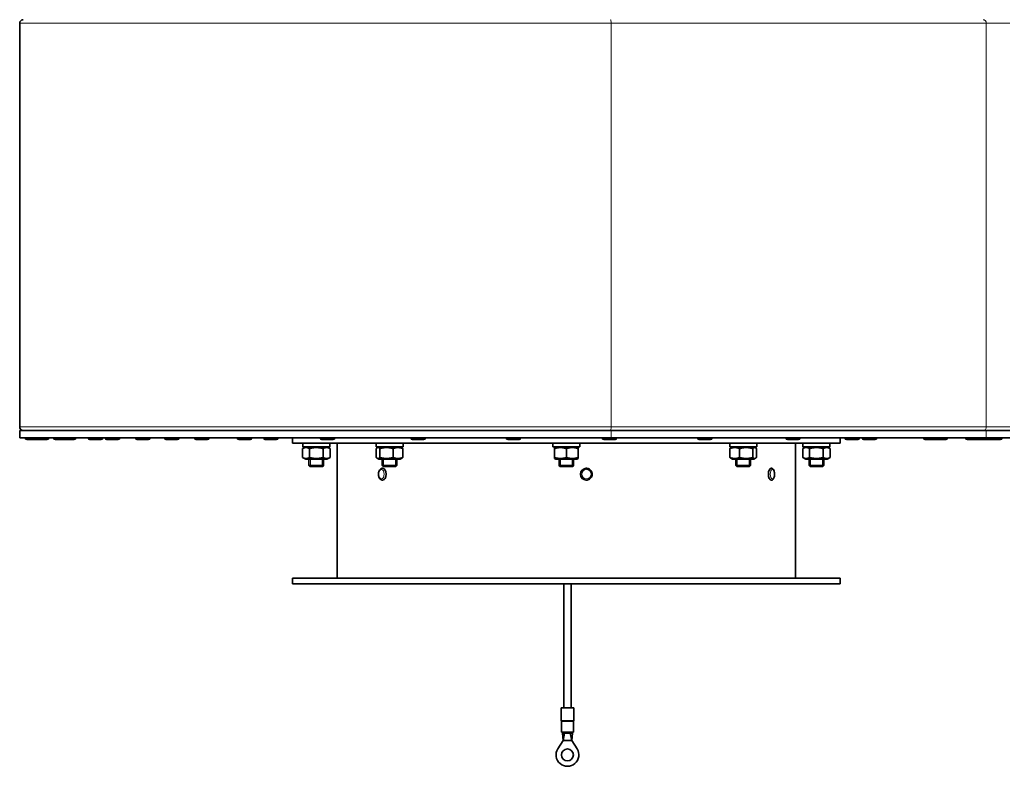
# Model space of a CAD drawing. Units: millimetres. Extents: x -100 to 3795, y -479 to 2631.
# Drawn here: x 2036 to 2576, y 693 to 1102 of the extents above; entities that cross this region are included whole.
import ezdxf

# ---------------------------------------------------------------- set-up
doc = ezdxf.new("R2010")
doc.units = ezdxf.units.MM
doc.layers.add('Widoczne (ISO)', color=1, linetype='Continuous', lineweight=35)
doc.layers.add('Widoczne wąskie (ISO)', color=3, linetype='Continuous', lineweight=9)

msp = doc.modelspace()

# ---------------------------------------------------------------- linework, layer by layer
at = {"layer": 'Widoczne (ISO)'}
for p, q in [((2036.27, 879.15), (2036.27, 1100.4)), ((2036.27, 877.27), (2360.3, 877.27)), ((2036.27, 873.27), (2036.27, 877.27)), ((2360.3, 877.27), (2565.83, 877.27)), ((2565.83, 877.27), (2578.7, 877.27)), ((2360.3, 873.27), (2036.27, 873.27)), ((2039.27, 873.17), (2039.27, 873.27)), ((2045.17, 872.27), (2040.17, 872.27)), ((2044.27, 873.17), (2044.27, 873.27)), ((2051.37, 872.27), (2045.17, 872.27)), ((2052.27, 873.17), (2052.27, 873.27)), ((2054.79, 873.17), (2054.79, 873.27)), ((2059.97, 872.27), (2055.69, 872.27)), ((2059.07, 873.17), (2059.07, 873.27)), ((2066.17, 872.27), (2059.97, 872.27)), ((2067.07, 873.17), (2067.07, 873.27)), ((2073.82, 873.17), (2073.82, 873.27)), ((2080.92, 872.27), (2074.72, 872.27)), ((2081.82, 873.17), (2081.82, 873.27)), ((2083.15, 873.17), (2083.15, 873.27)), ((2090.25, 872.27), (2084.05, 872.27)), ((2091.15, 873.17), (2091.15, 873.27)), ((2099.81, 873.17), (2099.81, 873.27)), ((2106.91, 872.27), (2100.71, 872.27)), ((2107.81, 873.17), (2107.81, 873.27)), ((2115.65, 873.17), (2115.65, 873.27)), ((2122.75, 872.27), (2116.55, 872.27)), ((2123.65, 873.17), (2123.65, 873.27)), ((2132.12, 873.17), (2132.12, 873.27)), ((2139.22, 872.27), (2133.02, 872.27)), ((2140.12, 873.17), (2140.12, 873.27)), ((2155.38, 873.17), (2155.38, 873.27)), ((2162.48, 872.27), (2156.28, 872.27)), ((2163.38, 873.17), (2163.38, 873.27)), ((2169.94, 873.17), (2169.94, 873.27)), ((2177.04, 872.27), (2170.84, 872.27)), ((2177.94, 873.17), (2177.94, 873.27)), ((2185.77, 870.27), (2185.77, 873.27)), ((2185.77, 870.27), (2485.77, 870.27)), ((2191.37, 870.27), (2191.37, 868.27)), ((2200.92, 873.17), (2200.92, 873.27)), ((2208.02, 872.27), (2201.82, 872.27)), ((2206.17, 870.27), (2206.17, 869.81)), ((2208.92, 873.17), (2208.92, 873.27)), ((2210.27, 870.27), (2210.27, 796.27)), ((2210.27, 870.27), (2210.27, 796.27)), ((2210.27, 870.27), (2210.27, 796.27)), ((2231.5, 870.27), (2231.5, 868.27)), ((2246.3, 870.27), (2246.3, 868.27)), ((2250.63, 873.17), (2250.63, 873.27)), ((2257.73, 872.27), (2251.53, 872.27)), ((2258.63, 873.17), (2258.63, 873.27)), ((2302.73, 873.17), (2302.73, 873.27)), ((2309.83, 872.27), (2303.63, 872.27)), ((2310.73, 873.17), (2310.73, 873.27)), ((2328.37, 870.27), (2328.37, 868.27)), ((2343.17, 870.27), (2343.17, 868.27)), ((2355.33, 873.17), (2355.33, 873.27)), ((2362.43, 872.27), (2356.23, 872.27)), ((2565.83, 873.27), (2360.3, 873.27)), ((2363.33, 873.17), (2363.33, 873.27)), ((2407.67, 873.17), (2407.67, 873.27)), ((2414.77, 872.27), (2408.57, 872.27)), ((2415.67, 873.17), (2415.67, 873.27)), ((2425.25, 870.27), (2425.25, 868.27)), ((2440.05, 870.27), (2440.05, 868.27)), ((2455.94, 873.17), (2455.94, 873.27)), ((2463.04, 872.27), (2456.84, 872.27)), ((2461.27, 870.27), (2461.27, 796.27)), ((2463.94, 873.17), (2463.94, 873.27)), ((2465.37, 870.27), (2465.37, 869.81)), ((2480.17, 870.27), (2480.17, 868.27)), ((2485.77, 870.27), (2485.77, 873.27)), ((2488.34, 873.17), (2488.34, 873.27)), ((2495.44, 872.27), (2489.24, 872.27)), ((2496.34, 873.17), (2496.34, 873.27)), ((2497.87, 873.17), (2497.87, 873.27)), ((2504.97, 872.27), (2498.77, 872.27)), ((2505.87, 873.17), (2505.87, 873.27)), ((2531.5, 873.17), (2531.5, 873.27)), ((2538.6, 872.27), (2532.4, 872.27)), ((2543.65, 872.27), (2538.6, 872.27)), ((2539.5, 873.17), (2539.5, 873.27)), ((2544.55, 873.17), (2544.55, 873.27)), ((2554.37, 873.17), (2554.37, 873.27)), ((2555.25, 873.17), (2555.25, 873.27)), ((2556.15, 872.27), (2555.27, 872.27)), ((2562.35, 872.27), (2556.15, 872.27)), ((2563.66, 872.27), (2562.35, 872.27)), ((2563.25, 873.17), (2563.25, 873.27)), ((2567.05, 872.27), (2563.66, 872.27)), ((2564.56, 873.17), (2564.56, 873.27)), ((2578.7, 873.27), (2565.83, 873.27)), ((2566.15, 873.17), (2566.15, 873.27)), ((2573.25, 872.27), (2567.05, 872.27)), ((2573.69, 872.27), (2573.25, 872.27)), ((2574.15, 873.17), (2574.15, 873.27)), ((2574.59, 873.17), (2574.59, 873.27)), ((2192.97, 868.27), (2191.27, 867.29)), ((2191.27, 862.46), (2191.27, 867.29)), ((2206.17, 868.27), (2191.37, 868.27)), ((2195.02, 862.46), (2195.02, 867.29)), ((2202.53, 862.46), (2202.53, 867.29)), ((2204.57, 868.27), (2206.28, 867.29)), ((2206.17, 868.43), (2206.17, 868.27)), ((2206.28, 862.46), (2206.28, 867.29)), ((2246.3, 868.27), (2231.5, 868.27)), ((2231.65, 862.46), (2231.65, 867.29)), ((2233.1, 868.27), (2232.17, 867.74)), ((2233.59, 862.46), (2233.59, 867.29)), ((2240.84, 862.46), (2240.84, 867.29)), ((2244.7, 868.27), (2245.63, 867.74)), ((2246.15, 862.46), (2246.15, 867.29)), ((2343.17, 868.27), (2328.37, 868.27)), ((2329.97, 868.27), (2329.27, 867.87)), ((2329.27, 867.29), (2329.27, 867.87)), ((2329.27, 862.46), (2329.27, 867.29)), ((2335.77, 862.46), (2335.77, 867.29)), ((2341.57, 868.27), (2342.27, 867.87)), ((2342.27, 867.87), (2342.27, 867.29)), ((2342.27, 862.46), (2342.27, 867.29)), ((2440.05, 868.27), (2425.25, 868.27)), ((2425.4, 862.46), (2425.4, 867.29)), ((2426.85, 868.27), (2425.92, 867.74)), ((2430.7, 862.46), (2430.7, 867.29)), ((2437.95, 862.46), (2437.95, 867.29)), ((2438.45, 868.27), (2439.38, 867.74)), ((2439.9, 862.46), (2439.9, 867.29)), ((2466.97, 868.27), (2465.27, 867.29)), ((2465.27, 862.46), (2465.27, 867.29)), ((2465.37, 868.43), (2465.37, 868.27)), ((2465.43, 868.27), (2465.37, 868.27)), ((2465.37, 868.27), (2465.37, 868.27)), ((2480.17, 868.27), (2465.43, 868.27)), ((2469.02, 862.46), (2469.02, 867.29)), ((2476.53, 862.46), (2476.53, 867.29)), ((2478.57, 868.27), (2480.28, 867.29)), ((2480.28, 862.46), (2480.28, 867.29)), ((2192.97, 861.47), (2191.27, 862.46)), ((2192.97, 861.47), (2204.57, 861.47)), ((2194.77, 857.97), (2194.77, 861.47)), ((2194.77, 857.97), (2202.77, 857.97)), ((2195.27, 857.47), (2194.77, 857.97)), ((2202.27, 857.47), (2202.77, 857.97)), ((2202.77, 857.97), (2202.77, 861.47)), ((2204.57, 861.47), (2206.28, 862.46)), ((2233.1, 861.47), (2232.17, 862.01)), ((2233.1, 861.47), (2244.7, 861.47)), ((2234.9, 857.97), (2234.9, 861.47)), ((2234.9, 857.97), (2242.9, 857.97)), ((2235.4, 857.47), (2234.9, 857.97)), ((2242.4, 857.47), (2242.9, 857.97)), ((2242.9, 857.97), (2242.9, 861.47)), ((2244.7, 861.47), (2245.63, 862.01)), ((2329.27, 861.88), (2329.27, 862.46)), ((2329.97, 861.47), (2329.27, 861.88)), ((2329.97, 861.47), (2341.57, 861.47)), ((2331.77, 857.97), (2331.77, 861.47)), ((2331.77, 857.97), (2339.77, 857.97)), ((2332.27, 857.47), (2331.77, 857.97)), ((2339.27, 857.47), (2339.77, 857.97)), ((2339.77, 857.97), (2339.77, 861.47)), ((2341.57, 861.47), (2342.27, 861.88)), ((2342.27, 862.46), (2342.27, 861.88)), ((2426.85, 861.47), (2425.92, 862.01)), ((2426.85, 861.47), (2438.45, 861.47)), ((2428.65, 857.97), (2428.65, 861.47)), ((2428.65, 857.97), (2436.65, 857.97)), ((2429.15, 857.47), (2428.65, 857.97)), ((2436.15, 857.47), (2436.65, 857.97)), ((2436.65, 857.97), (2436.65, 861.47)), ((2438.45, 861.47), (2439.38, 862.01)), ((2466.97, 861.47), (2465.27, 862.46)), ((2466.97, 861.47), (2478.57, 861.47)), ((2468.77, 857.97), (2468.77, 861.47)), ((2468.77, 857.97), (2476.77, 857.97)), ((2469.27, 857.47), (2468.77, 857.97)), ((2476.27, 857.47), (2476.77, 857.97)), ((2476.77, 857.97), (2476.77, 861.47)), ((2478.57, 861.47), (2480.28, 862.46)), ((2202.27, 857.47), (2195.27, 857.47)), ((2235.04, 856.52), (2235.11, 856.52)), ((2242.4, 857.47), (2235.4, 857.47)), ((2339.27, 857.47), (2332.27, 857.47)), ((2346.72, 856.52), (2346.71, 856.52)), ((2436.15, 857.47), (2429.15, 857.47)), ((2448, 856.52), (2447.92, 856.52)), ((2476.27, 857.47), (2469.27, 857.47)), ((2235.04, 850.02), (2235.11, 850.02)), ((2346.72, 850.02), (2346.71, 850.02)), ((2448, 850.02), (2447.92, 850.02)), ((2485.77, 796.27), (2185.77, 796.27)), ((2185.77, 796.27), (2185.77, 793.27)), ((2485.77, 793.27), (2185.77, 793.27)), ((2334.37, 725.19), (2334.37, 793.27)), ((2338.37, 725.19), (2338.37, 793.27)), ((2485.77, 796.27), (2485.77, 793.27)), ((2339.87, 725.19), (2332.87, 725.19)), ((2332.87, 718.39), (2332.87, 725.19)), ((2339.87, 718.39), (2339.87, 725.19)), ((2333.12, 711.94), (2333.12, 717.73)), ((2339.62, 711.94), (2339.62, 717.73)), ((2331.07, 702.8), (2333.97, 707.44)), ((2339.62, 711.94), (2333.12, 711.94)), ((2333.62, 711.94), (2333.62, 711.44)), ((2333.62, 711.44), (2333.97, 707.44)), ((2333.62, 711.44), (2336, 711.44)), ((2334.82, 711.44), (2333.97, 707.44)), ((2333.97, 707.44), (2336.37, 707.44)), ((2336, 711.44), (2336, 711.94)), ((2336.32, 711.44), (2336, 711.44)), ((2336.32, 711.94), (2336.32, 711.44)), ((2336.32, 711.44), (2336.37, 711.44)), ((2336.37, 711.44), (2336.43, 711.44)), ((2336.37, 707.44), (2338.77, 707.44)), ((2336.43, 711.44), (2336.43, 711.94)), ((2336.74, 711.44), (2336.43, 711.44)), ((2336.74, 711.94), (2336.74, 711.44)), ((2336.74, 711.44), (2339.12, 711.44)), ((2337.92, 711.44), (2338.77, 707.44)), ((2339.12, 711.44), (2338.77, 707.44)), ((2338.77, 707.44), (2341.67, 702.8)), ((2339.12, 711.94), (2339.12, 711.44))]:
    msp.add_line(p, q, dxfattribs=at)
msp.add_circle((2336.37, 699.49), 3.25, dxfattribs=at)
for centre, radius, start, end in [((2038.15, 1100.4), 1.88, 90, 180), ((2038.15, 879.15), 1.88, 180, 270), ((2040.17, 873.17), 0.9, 180, 270), ((2045.17, 873.17), 0.9, 180, 270), ((2051.37, 873.17), 0.9, 270, 0), ((2055.69, 873.17), 0.9, 180, 270), ((2059.97, 873.17), 0.9, 180, 270), ((2066.17, 873.17), 0.9, 270, 0), ((2074.72, 873.17), 0.9, 180, 270), ((2080.92, 873.17), 0.9, 270, 0), ((2084.05, 873.17), 0.9, 180, 270), ((2090.25, 873.17), 0.9, 270, 0), ((2100.71, 873.17), 0.9, 180, 270), ((2106.91, 873.17), 0.9, 270, 0), ((2116.55, 873.17), 0.9, 180, 270), ((2122.75, 873.17), 0.9, 270, 0), ((2133.02, 873.17), 0.9, 180, 270), ((2139.22, 873.17), 0.9, 270, 0), ((2156.28, 873.17), 0.9, 180, 270), ((2162.48, 873.17), 0.9, 270, 0), ((2170.84, 873.17), 0.9, 180, 270), ((2177.04, 873.17), 0.9, 270, 0), ((2201.82, 873.17), 0.9, 180, 270), ((2208.02, 873.17), 0.9, 270, 0), ((2251.53, 873.17), 0.9, 180, 270), ((2257.73, 873.17), 0.9, 270, 0), ((2303.63, 873.17), 0.9, 180, 270), ((2309.83, 873.17), 0.9, 270, 0), ((2356.23, 873.17), 0.9, 180, 270), ((2362.43, 873.17), 0.9, 270, 0), ((2408.57, 873.17), 0.9, 180, 270), ((2414.77, 873.17), 0.9, 270, 0), ((2456.84, 873.17), 0.9, 180, 270), ((2463.04, 873.17), 0.9, 270, 0), ((2489.24, 873.17), 0.9, 180, 270), ((2495.44, 873.17), 0.9, 270, 0), ((2498.77, 873.17), 0.9, 180, 270), ((2504.97, 873.17), 0.9, 270, 0), ((2532.4, 873.17), 0.9, 180, 270), ((2538.6, 873.17), 0.9, 270, 0), ((2543.65, 873.17), 0.9, 270, 0), ((2555.27, 873.17), 0.9, 180, 270), ((2556.15, 873.17), 0.9, 180, 270), ((2562.35, 873.17), 0.9, 270, 0), ((2563.66, 873.17), 0.9, 270, 0), ((2567.05, 873.17), 0.9, 180, 270), ((2573.25, 873.17), 0.9, 270, 0), ((2573.69, 873.17), 0.9, 270, 0), ((2333.37, 718.39), 0.5, 180, 221.4096), ((2332.62, 717.73), 0.5, 0, 41.4096), ((2340.12, 717.73), 0.5, 138.5904, 180), ((2339.37, 718.39), 0.5, 318.5904, 0), ((2336.37, 699.49), 6.25, 147.9809, 32.0191)]:
    msp.add_arc(centre, radius, start, end, dxfattribs=at)
for centre, major_axis, ratio, start_param, end_param in [((2198.77, 869.58), (-0.99, 12.8), 0.572697, 4.577864, 4.722108), ((2198.77, 870.97), (-0.99, 12.8), 0.572697, 4.523562, 4.613948), ((2472.77, 870.97), (0.99, 12.8), 0.572697, 1.705322, 1.826829), ((2472.77, 869.58), (0.99, 12.8), 0.572697, 1.651021, 1.717321), ((2235.11, 853.27), (0, 3.25), 0.597159, 3.141593, 6.283185), ((2346.71, 853.27), (0, -3.25), 0.996195, 3.141593, 6.283185), ((2447.92, 853.27), (0, -3.25), 0.448799, 3.141593, 6.283185)]:
    msp.add_ellipse(centre, major_axis=major_axis, ratio=ratio, start_param=start_param, end_param=end_param, dxfattribs=at)
for points, weights in [([(2195.02, 867.29), (2193.14, 868.37), (2191.27, 867.29)], [1, 1.15470053838, 1]), ([(2202.53, 867.29), (2198.77, 868.37), (2195.02, 867.29)], [1, 1.15470053838, 1]), ([(2206.28, 867.29), (2204.4, 868.37), (2202.53, 867.29)], [1, 1.15470053838, 1]), ([(2233.59, 867.29), (2232.62, 868.37), (2231.65, 867.29)], [1, 1.15470053838, 1]), ([(2240.84, 867.29), (2237.22, 868.37), (2233.59, 867.29)], [1, 1.15470053838, 1]), ([(2246.15, 867.29), (2243.5, 868.37), (2240.84, 867.29)], [1, 1.15470053838, 1]), ([(2245.63, 867.74), (2245.87, 867.6), (2246.15, 867.29)], [1.0586772248, 1.03934546673, 1]), ([(2335.77, 867.29), (2332.52, 868.37), (2329.27, 867.29)], [1, 1.15470053838, 1]), ([(2342.27, 867.29), (2339.02, 868.37), (2335.77, 867.29)], [1, 1.15470053838, 1]), ([(2430.7, 867.29), (2428.05, 868.37), (2425.4, 867.29)], [1, 1.15470053838, 1]), ([(2425.4, 867.29), (2425.67, 867.6), (2425.92, 867.74)], [1, 1.03934546673, 1.0586772248]), ([(2437.95, 867.29), (2434.33, 868.37), (2430.7, 867.29)], [1, 1.15470053838, 1]), ([(2439.9, 867.29), (2438.93, 868.37), (2437.95, 867.29)], [1, 1.15470053838, 1]), ([(2469.02, 867.29), (2467.14, 868.37), (2465.27, 867.29)], [1, 1.15470053838, 1]), ([(2476.53, 867.29), (2472.77, 868.37), (2469.02, 867.29)], [1, 1.15470053838, 1]), ([(2480.28, 867.29), (2478.4, 868.37), (2476.53, 867.29)], [1, 1.15470053838, 1]), ([(2191.27, 862.46), (2193.14, 861.38), (2195.02, 862.46)], [1, 1.15470053838, 1]), ([(2195.02, 862.46), (2198.77, 861.38), (2202.53, 862.46)], [1, 1.15470053838, 1]), ([(2202.53, 862.46), (2204.4, 861.38), (2206.28, 862.46)], [1, 1.15470053838, 1]), ([(2231.65, 862.46), (2232.62, 861.38), (2233.59, 862.46)], [1, 1.15470053838, 1]), ([(2233.59, 862.46), (2237.22, 861.38), (2240.84, 862.46)], [1, 1.15470053838, 1]), ([(2240.84, 862.46), (2243.5, 861.38), (2246.15, 862.46)], [1, 1.15470053838, 1]), ([(2246.15, 862.46), (2245.87, 862.15), (2245.63, 862.01)], [1, 1.03934546673, 1.0586772248]), ([(2329.27, 862.46), (2332.52, 861.38), (2335.77, 862.46)], [1, 1.15470053838, 1]), ([(2335.77, 862.46), (2339.02, 861.38), (2342.27, 862.46)], [1, 1.15470053838, 1]), ([(2425.4, 862.46), (2428.05, 861.38), (2430.7, 862.46)], [1, 1.15470053838, 1]), ([(2425.92, 862.01), (2425.67, 862.15), (2425.4, 862.46)], [1.0586772248, 1.03934546673, 1]), ([(2430.7, 862.46), (2434.33, 861.38), (2437.95, 862.46)], [1, 1.15470053838, 1]), ([(2437.95, 862.46), (2438.93, 861.38), (2439.9, 862.46)], [1, 1.15470053838, 1]), ([(2465.27, 862.46), (2467.14, 861.38), (2469.02, 862.46)], [1, 1.15470053838, 1]), ([(2469.02, 862.46), (2472.77, 861.38), (2476.53, 862.46)], [1, 1.15470053838, 1]), ([(2476.53, 862.46), (2478.4, 861.38), (2480.28, 862.46)], [1, 1.15470053838, 1])]:
    msp.add_rational_spline(points, weights, degree=2, dxfattribs=at)
for points, knots in [([(2235.04, 850.02), (2234.83, 850.02), (2234.61, 850.07), (2234.2, 850.24), (2234, 850.37), (2233.63, 850.71), (2233.46, 850.93), (2233.16, 851.46), (2233.04, 851.77), (2232.87, 852.43), (2232.82, 852.78), (2232.8, 853.48), (2232.83, 853.83), (2232.96, 854.5), (2233.06, 854.82), (2233.33, 855.42), (2233.5, 855.69), (2233.92, 856.13), (2234.16, 856.3), (2234.62, 856.48), (2234.83, 856.52), (2235.04, 856.52)], [3.141593, 3.141593, 3.141593, 3.141593, 3.380118, 3.380118, 3.640748, 3.640748, 3.955354, 3.955354, 4.308342, 4.308342, 4.66344, 4.66344, 5.01545, 5.01545, 5.369348, 5.369348, 5.725215, 5.725215, 6.050856, 6.050856, 6.283185, 6.283185, 6.283185, 6.283185]), ([(2346.72, 856.52), (2347.06, 856.52), (2347.41, 856.47), (2348.06, 856.25), (2348.37, 856.09), (2348.93, 855.68), (2349.17, 855.42), (2349.57, 854.86), (2349.72, 854.54), (2349.92, 853.88), (2349.97, 853.53), (2349.95, 852.83), (2349.88, 852.49), (2349.64, 851.84), (2349.47, 851.53), (2349.04, 850.99), (2348.79, 850.75), (2348.21, 850.37), (2347.89, 850.22), (2347.28, 850.06), (2347, 850.02), (2346.72, 850.02)], [6.283185, 6.283185, 6.283185, 6.283185, 6.602704, 6.602704, 6.922318, 6.922318, 7.242181, 7.242181, 7.562347, 7.562347, 7.882747, 7.882747, 8.203225, 8.203225, 8.523593, 8.523593, 8.843705, 8.843705, 9.163516, 9.163516, 9.424778, 9.424778, 9.424778, 9.424778]), ([(2448, 856.52), (2448.17, 856.52), (2448.33, 856.49), (2448.66, 856.35), (2448.8, 856.25), (2449.11, 855.96), (2449.25, 855.76), (2449.51, 855.27), (2449.62, 854.97), (2449.77, 854.32), (2449.82, 853.98), (2449.86, 853.3), (2449.85, 852.97), (2449.78, 852.31), (2449.72, 851.99), (2449.55, 851.38), (2449.43, 851.09), (2449.11, 850.58), (2448.91, 850.35), (2448.46, 850.1), (2448.25, 850.03), (2448.02, 850.02), (2448.01, 850.02), (2448, 850.02)], [0, 0, 0, 0, 0.186202, 0.186202, 0.399531, 0.399531, 0.70018, 0.70018, 1.07979, 1.07979, 1.443554, 1.443554, 1.795723, 1.795723, 2.149592, 2.149592, 2.518258, 2.518258, 2.891415, 2.891415, 3.126202, 3.126202, 3.141593, 3.141593, 3.141593, 3.141593])]:
    msp.add_open_spline(points, degree=3, knots=knots, dxfattribs=at)
at = {"layer": 'Widoczne wąskie (ISO)'}
for p, q in [((2360.3, 1100.4), (2036.27, 1100.4)), ((2565.83, 1100.4), (2360.3, 1100.4)), ((2360.3, 879.15), (2360.3, 1100.4)), ((2578.7, 1100.4), (2565.83, 1100.4)), ((2565.83, 879.15), (2565.83, 1100.4)), ((2360.3, 879.15), (2036.27, 879.15)), ((2565.83, 879.15), (2360.3, 879.15)), ((2360.3, 873.27), (2360.3, 877.27)), ((2578.7, 879.15), (2565.83, 879.15)), ((2565.83, 873.27), (2565.83, 877.27)), ((2039.27, 873.17), (2044.27, 873.17)), ((2044.27, 873.17), (2052.27, 873.17)), ((2054.79, 873.17), (2059.07, 873.17)), ((2059.07, 873.17), (2067.07, 873.17)), ((2073.82, 873.17), (2081.82, 873.17)), ((2083.15, 873.17), (2091.15, 873.17)), ((2099.81, 873.17), (2107.81, 873.17)), ((2115.65, 873.17), (2123.65, 873.17)), ((2132.12, 873.17), (2140.12, 873.17)), ((2155.38, 873.17), (2163.38, 873.17)), ((2169.94, 873.17), (2177.94, 873.17)), ((2200.92, 873.17), (2208.92, 873.17)), ((2250.63, 873.17), (2258.63, 873.17)), ((2302.73, 873.17), (2310.73, 873.17)), ((2355.33, 873.17), (2363.33, 873.17)), ((2407.67, 873.17), (2415.67, 873.17)), ((2455.94, 873.17), (2463.94, 873.17)), ((2488.34, 873.17), (2496.34, 873.17)), ((2497.87, 873.17), (2505.87, 873.17)), ((2531.5, 873.17), (2539.5, 873.17)), ((2539.5, 873.17), (2544.55, 873.17)), ((2554.37, 873.17), (2555.25, 873.17)), ((2555.25, 873.17), (2563.25, 873.17)), ((2563.25, 873.17), (2564.56, 873.17)), ((2564.56, 873.17), (2566.15, 873.17)), ((2566.15, 873.17), (2574.15, 873.17)), ((2574.15, 873.17), (2574.59, 873.17)), ((2195.52, 861.47), (2195.52, 857.47)), ((2202.03, 857.47), (2202.03, 861.47)), ((2235.64, 861.47), (2235.64, 857.47)), ((2242.16, 857.47), (2242.16, 861.47)), ((2332.52, 861.47), (2332.52, 857.47)), ((2339.03, 857.47), (2339.03, 861.47)), ((2429.39, 861.47), (2429.39, 857.47)), ((2435.9, 857.47), (2435.9, 861.47)), ((2469.52, 861.47), (2469.52, 857.47)), ((2476.03, 857.47), (2476.03, 861.47)), ((2334.37, 725.19), (2334.37, 793.27)), ((2332.87, 718.39), (2339.87, 718.39)), ((2339.74, 718.06), (2333, 718.06)), ((2333.12, 717.73), (2339.61, 717.73))]:
    msp.add_line(p, q, dxfattribs=at)
for centre, major_axis, ratio, start_param, end_param in [((2360.04, 1100.4), (0, 1.87), 0.138927, 4.712389, 6.283185), ((2564.07, 1100.4), (0, 1.88), 0.940444, 4.712389, 6.283185), ((2360.04, 879.15), (0, -1.87), 0.138927, 0, 1.570796), ((2564.07, 879.15), (0, -1.87), 0.940444, 0, 1.570796), ((2235.04, 853.27), (0, -3.25), 0.597159, 0, 3.141593), ((2346.72, 853.27), (0, 3.25), 0.996195, 0, 3.141593), ((2448, 853.27), (0, 3.25), 0.448799, 0, 3.141593)]:
    msp.add_ellipse(centre, major_axis=major_axis, ratio=ratio, start_param=start_param, end_param=end_param, dxfattribs=at)
for centre, ratio in [((2234.46, 853.27), 0.597159), ((2346.78, 853.27), 0.996195), ((2448.64, 853.27), 0.448799)]:
    msp.add_ellipse(centre, major_axis=(0, -2.53), ratio=ratio, dxfattribs=at)

doc.saveas('drawing.dxf')
